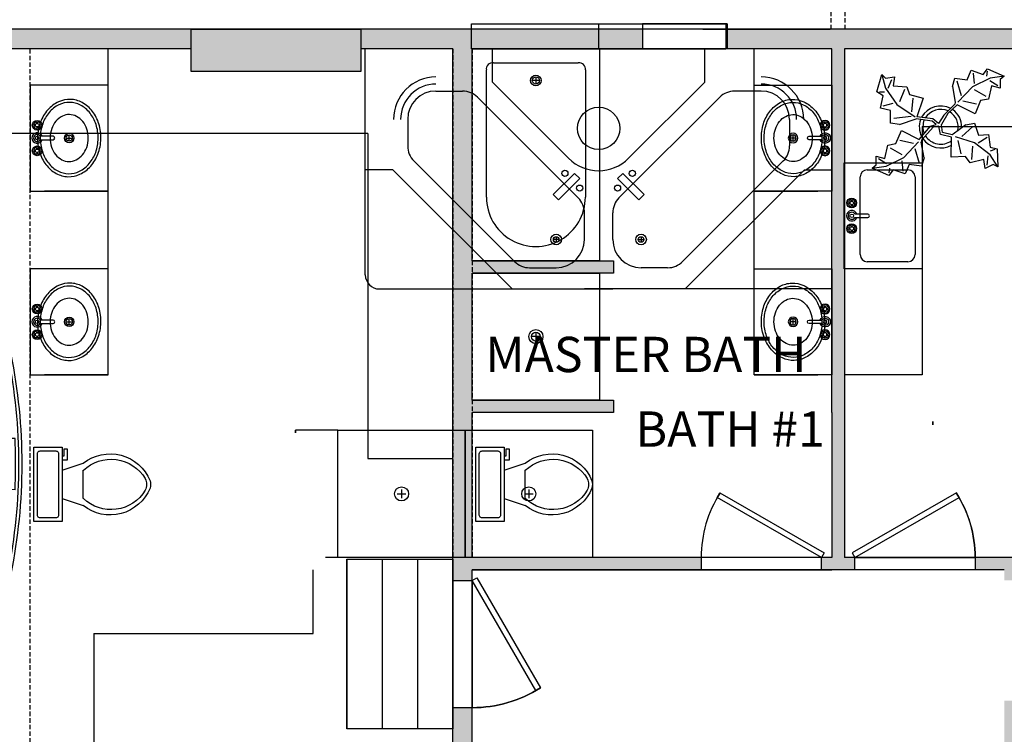
# Model space of a CAD drawing. Units: inches. Extents: x -1202 to 722, y -960 to 192.
# Drawn here: x -912 to -634, y -200 to 3 of the extents above; entities that cross this region are included whole.
import ezdxf

# ---------------------------------------------------------------- set-up
doc = ezdxf.new("R2010")
doc.units = ezdxf.units.IN
doc.header["$MEASUREMENT"] = 0
doc.linetypes.add('HIDDEN', pattern=[0.375, 0.25, -0.125])
for name, color, linetype in [('DIM', 6, 'Continuous'), ('DOORS', 35, 'Continuous'), ('FRAMING2', 31, 'Continuous'), ('FURNITURE', 191, 'Continuous'), ('HL', 3, 'HIDDEN'), ('PHANTOM', 156, 'Continuous'), ('TEXT', 4, 'Continuous'), ('WINDOWS', 140, 'Continuous')]:
    doc.layers.add(name, color=color, linetype=linetype)
doc.layers.add('TUBS', color=7, linetype='Continuous', true_color=0x002699)
doc.layers.get('DIM').off()
doc.styles.add('ROMANS', font='counb___.ttf')

# ---------------------------------------------------------------- blocks, each defined once
blk = doc.blocks.new('LEVEL1')
at = {"layer": 'PHANTOM', "ltscale": 5}
for points in [[(1350.77, 960), (1282.52, 960), (1282.52, 954.5), (1350.77, 954.5)], [(1398.77, 960), (1350.77, 960), (1350.77, 948), (1398.77, 948)], [(1495.02, 810.5), (1430.27, 810.5), (1430.27, 851.5), (1470.27, 851.5), (1470.27, 855), (1430.27, 855), (1430.27, 891), (1470.27, 891), (1470.27, 894.5), (1430.27, 894.5), (1430.27, 954.5), (1478.39, 954.5), (1478.39, 960), (1398.77, 960), (1398.77, 954.5), (1424.77, 954.5), (1424.77, 804), (1430.27, 804), (1430.27, 807), (1495.02, 807)], [(1608.39, 960), (1502.39, 960), (1502.39, 954.5), (1532.02, 954.5), (1532.02, 851.5), (1532.02, 810.5), (1529.02, 810.5), (1529.02, 807), (1532.02, 807), (1538.52, 807), (1538.52, 810.5), (1535.52, 810.5), (1535.52, 954.5), (1608.39, 954.5)], [(1734.77, 960), (1656.39, 960), (1656.39, 954.5), (1729.27, 954.5), (1729.27, 810.5), (1572.52, 810.5), (1572.52, 807), (1580.77, 807), (1580.77, 804), (1584.27, 804), (1584.27, 807), (1729.27, 807), (1729.27, 692.5), (1584.27, 692.5), (1584.27, 770), (1580.77, 770), (1580.77, 692.5), (1512.77, 692.5), (1512.77, 687), (1729.27, 687), (1729.27, 663), (1734.77, 663)], [(1452.77, 692.5), (1430.27, 692.5), (1430.27, 768), (1424.77, 768), (1424.77, 762), (1424.77, 692.5), (1398.77, 692.5), (1398.77, 687), (1452.77, 687)]]:
    blk.add_hatch(color=256, dxfattribs=at).paths.add_polyline_path(points)
for p, q in [((1502.39, 961.5), (1478.39, 961.5)), ((1478.39, 961.5), (1478.39, 954.5)), ((1502.39, 961.5), (1502.39, 954.5)), ((1430.27, 894.5), (1430.27, 954.5)), ((1502.39, 954.5), (1478.39, 954.5)), ((1532.02, 851.5), (1532.02, 954.5)), ((1535.52, 954.5), (1535.52, 810.5)), ((1532.02, 851.5), (1532.02, 810.5)), ((1394.77, 762), (1394.77, 810)), ((1394.77, 810), (1424.77, 810)), ((1394.77, 810), (1394.77, 762)), ((1404.77, 810), (1404.77, 762)), ((1414.77, 810), (1414.77, 762)), ((1424.77, 810), (1424.77, 762)), ((1430.27, 807), (1532.02, 807)), ((1424.77, 762), (1394.77, 762))]:
    blk.add_line(p, q, dxfattribs=at)
at = {"layer": 'PHANTOM'}
for p, q in [((1424.77, 692.5), (1424.77, 954.5)), ((1430.27, 894.5), (1430.27, 954.5)), ((1430.27, 894.5), (1470.27, 894.5)), ((1470.27, 894.5), (1470.27, 891)), ((1430.27, 855), (1430.27, 891)), ((1470.27, 891), (1430.27, 891)), ((1430.27, 855), (1470.27, 855)), ((1470.27, 855), (1470.27, 851.5)), ((1430.27, 810.5), (1430.27, 851.5)), ((1470.27, 851.5), (1430.27, 851.5)), ((1532.02, 810.5), (1430.27, 810.5)), ((1529.02, 810.5), (1495.02, 810.5)), ((1495.02, 810.5), (1495.02, 807)), ((1529.02, 807), (1529.02, 810.5)), ((1729.27, 810.5), (1535.52, 810.5)), ((1538.52, 810.5), (1572.52, 810.5)), ((1538.52, 807), (1538.52, 810.5)), ((1572.52, 810.5), (1572.52, 807)), ((1430.27, 692.5), (1430.27, 807)), ((1580.77, 807), (1430.27, 807)), ((1495.02, 807), (1529.02, 807)), ((1572.52, 807), (1538.52, 807)), ((1424.77, 768), (1424.77, 804)), ((1424.77, 804), (1430.27, 804)), ((1430.27, 804), (1430.27, 768)), ((1430.27, 768), (1424.77, 768))]:
    blk.add_line(p, q, dxfattribs=at)
for points in [[(1014.77, 768), (1014.77, 0), (1734.77, 0), (1734.77, 960), (1014.77, 960), (1014.77, 912)], [(1350.77, 954.5), (1020.27, 954.5), (1020.27, 912)], [(1424.77, 954.5), (1398.77, 954.5)], [(1532.02, 954.5), (1430.27, 954.5)], [(1729.27, 810.5), (1729.27, 954.5), (1535.52, 954.5)]]:
    blk.add_lwpolyline(points, dxfattribs=at)
for points in [[(1350.77, 960), (1398.77, 960), (1398.77, 948), (1350.77, 948)], [(1529.02, 810.5), (1499.57, 827.5), (1500.32, 828.8), (1529.77, 811.8)], [(1538.52, 810.5), (1567.96, 827.5), (1567.21, 828.8), (1537.77, 811.8)], [(1448.27, 772.82), (1430.27, 804), (1431.57, 804.75), (1449.57, 773.57)]]:
    blk.add_lwpolyline(points, close=True, dxfattribs=at)
for centre, radius, start, end in [((1529.02, 810.5), 34, 147.4714, 180), ((1538.52, 810.5), 34, 0, 32.5286), ((1430.27, 804), 36, 270, 302.388)]:
    blk.add_arc(centre, radius, start, end, dxfattribs=at)
blk = doc.blocks.new('Toilet - top')
for p, q in [((9.5, -6), (9.5, -2)), ((-8, -8.5), (-8, -8)), ((-7, -8), (-7, -9.5)), ((-4, -8), (-6, -14)), ((4, -8), (6, -14)), ((-10, -8.5), (-8, -8.5)), ((-10, -9.5), (-10, -8.5)), ((-7, -9.5), (-10, -9.5)), ((4, -14), (-4, -14))]:
    blk.add_line(p, q)
blk.add_lwpolyline([(10.5, -8), (10.5, 0), (-10.5, 0), (-10.5, -8)], close=True)
for points in [[(-9.5, -2), (-9.5, -6)], [(8.5, -1), (-8.5, -1)], [(-8.5, -7), (8.5, -7)]]:
    blk.add_lwpolyline(points)
for centre, radius, start, end in [((-8.62, -1.88), 0.884, 81.8699, 188.1301), ((8.62, -1.88), 0.884, 351.8699, 98.1301), ((-8.62, -6.12), 0.884, 171.8699, 278.1301), ((8.62, -6.12), 0.884, 261.8699, 8.1301), ((3.52, -21.58), 12.17, 141.4691, 247.9714), ((4.2, -21.82), 11.33, 136.3677, 238.9468), ((-3.52, -21.58), 12.17, 292.0284, 38.5307), ((-4.2, -21.82), 11.33, 301.053, 43.6321), ((0, -27.88), 4, 245.7318, 294.2682), ((0, -29), 4, 254.8605, 285.1395)]:
    blk.add_arc(centre, radius, start, end)
blk = doc.blocks.new('DOOR1')
at = {"layer": 'DOORS'}
for p, q in [((207.53, -240.71), (207.53, -274.71)), ((211.03, -240.71), (207.53, -240.71)), ((211.03, -274.71), (211.03, -240.71)), ((207.53, -274.71), (211.03, -274.71))]:
    blk.add_line(p, q, dxfattribs=at)
blk.add_lwpolyline([(207.53, -240.71), (190.53, -270.16), (189.23, -269.41), (206.23, -239.96)], close=True, dxfattribs=at)
blk.add_arc((207.53, -240.71), 34, 237.4714, 270, dxfattribs=at)
blk = doc.blocks.new('EXT DOOR')
at = {"layer": 'DOORS'}
for p, q in [((384.06, 5.5), (384.06, 0)), ((420.06, 5.5), (384.06, 5.5)), ((420.06, 0), (420.06, 5.5)), ((384.06, 0), (420.06, 0))]:
    blk.add_line(p, q, dxfattribs=at)
blk.add_lwpolyline([(388.88, 23.5), (420.06, 5.5), (420.81, 6.8), (389.63, 24.8)], close=True, dxfattribs=at)
blk.add_arc((420.06, 5.5), 36, 147.612, 180, dxfattribs=at)
blk = doc.blocks.new('Sink - Oval top')
for p, q in [((-1, 0), (1, 0)), ((0, 1), (0, -1))]:
    blk.add_line(p, q)
at = {"linetype": 'Continuous'}
for points in [[(-12.23, 0.39, 0.117634), (-11.46, -3.36, 0.104469), (-8.88, -6.8, 0.090016), (-5.08, -9.07, 0.08192), (-0.32, -10.02, 0.08192), (4.49, -9.38, 0.090016), (8.42, -7.36, 0.104469), (11.22, -4.09, 0.117634), (12.23, -0.39, 0.117634), (11.46, 3.36, 0.104469), (8.88, 6.8, 0.090016), (5.08, 9.07, 0.08192), (0.32, 10.02, 0.08192), (-4.49, 9.38, 0.090016), (-8.42, 7.36, 0.104469), (-11.22, 4.09, 0.117634)], [(-11.29, 0.16, 0.118622), (-10.52, -3.25, 0.104678), (-8.07, -6.36, 0.089562), (-4.54, -8.37, 0.081185), (-0.13, -9.15, 0.081185), (4.3, -8.49, 0.089562), (7.89, -6.58, 0.104678), (10.42, -3.55, 0.118622), (11.29, -0.16, 0.118622), (10.52, 3.25, 0.104678), (8.07, 6.36, 0.089562), (4.54, 8.37, 0.081185), (0.13, 9.15, 0.081185), (-4.3, 8.49, 0.089562), (-7.89, 6.58, 0.104678), (-10.42, 3.55, 0.118622)], [(-7.42, 0.08, 0.118283), (-6.91, -2.17, 0.104607), (-5.29, -4.21, 0.089718), (-2.97, -5.53, 0.081436), (-0.07, -6.04, 0.081436), (2.84, -5.59, 0.089718), (5.2, -4.33, 0.104607), (6.86, -2.32, 0.118283), (7.42, -0.08, 0.118283), (6.91, 2.17, 0.104607), (5.29, 4.21, 0.089718), (2.97, 5.53, 0.081436), (0.07, 6.04, 0.081436), (-2.84, 5.59, 0.089718), (-5.2, 4.33, 0.104607), (-6.86, 2.32, 0.118283)]]:
    blk.add_lwpolyline(points, format="xyb", close=True, dxfattribs=at)
for radius in [1.5, 1]:
    blk.add_circle((0, 0), radius)
blk = doc.blocks.new('Faucet - Bathroom top')
for p, q in [((-4.107, 0.125), (-4.375, 0.125)), ((-3.75, 0.4788), (-3.75, 0.75)), ((-3.5, 0.482), (-3.5, 0.75)), ((-3.1461, 0.125), (-2.875, 0.125)), ((3.143, 0.125), (2.875, 0.125)), ((3.5, 0.4788), (3.5, 0.75)), ((3.75, 0.482), (3.75, 0.75)), ((4.1039, 0.125), (4.375, 0.125)), ((-4.1039, -0.125), (-4.375, -0.125)), ((-3.75, -0.4821), (-3.75, -0.75)), ((-3.5, -0.4789), (-3.5, -0.75)), ((-3.143, -0.125), (-2.875, -0.125)), ((-0.5, -0.8639), (-0.5, -4.5)), ((0.5, -4.5), (0.5, -0.8631)), ((3.1461, -0.125), (2.875, -0.125)), ((3.5, -0.4821), (3.5, -0.75)), ((3.75, -0.4789), (3.75, -0.75)), ((4.107, -0.125), (4.375, -0.125))]:
    blk.add_line(p, q)
for centre, radius in [((-3.625, 0), 1.375), ((-4.625, 0), 0.2795), ((-3.625, 0), 0.5), ((-3.625, 1), 0.2795), ((-2.625, 0), 0.2795), ((0, 0), 0.5), ((3.625, 0), 1.375), ((2.625, 0), 0.2795), ((3.625, 0), 0.5), ((3.625, 1), 0.2795), ((4.625, 0), 0.2795), ((-3.625, -1), 0.2795), ((3.625, -1), 0.2795)]:
    blk.add_circle(centre, radius)
for centre, radius, start, end in [((-3.625, 0), 1, 105.2407, 164.2093), ((-3.625, 0), 1, 16.44125, 74.07887), ((0, 0), 1.5, 289.6514, 250.3603), ((0, 0), 1, 300.3431, 239.7554), ((3.625, 0), 1, 106.12, 164.0884), ((3.625, 0), 1, 16.23422, 73.90469), ((-3.625, 0), 1, 196.2342, 253.9047), ((-3.625, 0), 1, 286.12, 344.0884), ((3.625, 0), 1, 196.4413, 254.0789), ((3.625, 0), 1, 285.2407, 344.2093), ((0, -4.5), 0.5, 180, 0)]:
    blk.add_arc(centre, radius, start, end)
blk = doc.blocks.new('BSINK')
at = {"layer": 'FURNITURE'}
blk.add_line((-113.46, 77.93), (-113.46, 95.93), dxfattribs=at)
blk.add_lwpolyline([(-113.46, 77.93), (-83.46, 77.93), (-83.46, 99.93), (-113.46, 99.93)], close=True, dxfattribs=at)
at = {"layer": 'FURNITURE', "xscale": 0.8945913420540892, "yscale": 0.8945913420540892, "zscale": 0.8945913420540892}
blk.add_blockref('Sink - Oval top', (-98.46, 88.93), dxfattribs=at)
at = {"layer": 'FURNITURE'}
blk.add_blockref('Faucet - Bathroom top', (-98.46, 97.99), dxfattribs=at)
blk = doc.blocks.new('Plant - Rubber or Philodendron')
at = {"linetype": 'Continuous'}
for p, q in [((-16.2005, 11.4774), (-13.9899, 8.1064)), ((-16.2005, 11.4774), (-14.8639, 10.7964)), ((-16.0159, 6.3329), (-16.2005, 11.4774)), ((-14.8639, 10.7964), (-12.6195, 11.8975)), ((-12.6195, 11.8975), (-12.1909, 9.4345)), ((4.6914, 8.8812), (5.3859, 11.2828)), ((5.3859, 11.2828), (8.8871, 10.7908)), ((8.8871, 10.7908), (9.9809, 13.4933)), ((9.9809, 13.4933), (13.3837, 12.301)), ((15.3859, 11.3055), (10.3916, 8.7942)), ((10.5828, 12.6946), (10.8893, 9.7953)), ((13.3837, 12.301), (14.68, 13.9039)), ((14.5816, 13.2037), (14.3848, 11.8033)), ((14.68, 13.9039), (19.3848, 11.8146)), ((19.3848, 11.8146), (15.3859, 11.3055)), ((19.3848, 11.8146), (18.1868, 10.9119)), ((-13.3174, 8.325), (-13.0735, 11.0065)), ((-12.1909, 9.4345), (-8.3829, 10.3)), ((-8.8369, 9.409), (-9.0894, 5.6095)), ((-8.3829, 10.3), (-7.0549, 8.501)), ((-7.0549, 8.501), (-3.0284, 8.6941)), ((-3.0284, 8.6941), (-3.0709, 3.1041)), ((4.6914, 8.8812), (5.5014, 4.4831)), ((5.9878, 10.4842), (7.1971, 6.3869)), ((10.3916, 8.7942), (6.2847, 4.4028)), ((15.7909, 9.1065), (14.8995, 5.3044)), ((15.2875, 10.6053), (17.5907, 9.2105)), ((18.1925, 8.4119), (15.7909, 9.1065)), ((18.1868, 10.9119), (18.1925, 8.4119)), ((-14.0069, 5.8704), (-16.0159, 6.3329)), ((-15.3434, 6.5514), (-13.9984, 6.9884)), ((-13.5868, 2.2894), (-14.0069, 5.8704)), ((-13.9899, 8.1064), (-9.5434, 4.7185)), ((-4.8529, 4.012), (-5.7184, 7.82)), ((14.2977, 6.1031), (10.9934, 7.9956)), ((-13.1329, 3.1804), (-10.6614, 4.727)), ((-9.5434, 4.7185), (-4.1917, 2.9888)), ((-9.1318, 0.0195), (-5.9793, 2.9025)), ((-3.0709, 3.1041), (0.0797, 2.3163)), ((2.1141, 0.2298), (5.4346, 3.9146)), ((6.1032, 3.6844), (2.8262, -0.031)), ((5.4346, 3.9146), (5.5014, 4.4831)), ((11.1089, 1.1958), (6.1032, 3.6844)), ((7.7005, 4.8881), (11.5025, 3.9967)), ((12.7005, 4.8994), (11.1089, 1.1958)), ((14.8995, 5.3044), (12.7005, 4.8994)), ((-10.6784, 2.491), (-13.5868, 2.2894)), ((-9.5858, -0.8715), (-10.6784, 2.491)), ((-7.1228, -0.443), (-3.5248, 2.2131)), ((-3.5248, 2.2131), (-3.3011, 2.4355)), ((-3.3011, 2.4355), (-0.5306, 1.7947)), ((-0.5306, 1.7947), (-0.2255, -0.5527)), ((-0.5306, 1.7947), (-0.5306, 1.7947)), ((0.0797, 2.3163), (0.4866, -0.031)), ((0.4866, -0.031), (2.1141, 0.2298)), ((-7.1228, -0.443), (-9.5858, -0.8715)), ((-2.019, -3.6148), (-0.2255, -0.5527)), ((-0.9375, -3.1608), (0.5883, -0.8135)), ((0.5883, -0.8135), (2.2447, -2.0916)), ((2.8262, -0.031), (1.3003, -0.5527)), ((1.3003, -0.5527), (2.4193, -1.4655)), ((2.2447, -2.0916), (6.7108, -2.6626)), ((2.4193, -1.4655), (6.895, -2.1175)), ((4.943, -7.9659), (6.7108, -2.6626)), ((11.6605, -0.5413), (6.895, -2.1175)), ((12.3677, -6.1981), (7.219, -2.6772)), ((8.3544, -2.7453), (13.1973, -2.1704)), ((11.6605, -0.5413), (14.1354, -0.8948)), ((14.1354, -0.8948), (14.1354, -4.4304)), ((-11.3237, -7.2629), (-9.7321, -3.5593)), ((-9.7321, -3.5593), (-4.7264, -6.0479)), ((-2.019, -3.6148), (-4.7264, -6.0479)), ((-4.0579, -6.2781), (-0.9375, -3.1608)), ((8.125, -4.0768), (7.7715, -7.9659)), ((14.1354, -4.4304), (16.9638, -5.1375)), ((16.9638, -5.1375), (16.2567, -8.673)), ((-14.4141, -11.4699), (-13.5228, -7.6679)), ((-13.5228, -7.6679), (-11.3237, -7.2629)), ((-6.3237, -7.2516), (-10.1257, -6.3602)), ((-9.0148, -11.1577), (-4.9047, -6.8122)), ((-4.1246, -6.8466), (-4.0579, -6.2781)), ((-3.3146, -11.2447), (-4.1246, -6.8466)), ((8.8321, -9.0266), (4.943, -7.9659)), ((10.2463, -10.4408), (11.6605, -6.9053)), ((15.5496, -10.7943), (12.3677, -6.1981)), ((16.2567, -5.8446), (13.4283, -6.5517)), ((-16.8157, -10.7754), (-14.4141, -11.4699)), ((-16.8101, -13.2754), (-16.8157, -10.7754)), ((-12.921, -8.4665), (-9.6166, -10.359)), ((-4.611, -12.8477), (-5.8203, -8.7504)), ((9.5392, -11.1479), (8.8321, -9.0266)), ((14.8425, -10.7943), (13.7819, -13.2692)), ((16.6103, -14.6834), (15.5496, -10.7943)), ((17.3174, -9.7337), (15.9032, -9.7337)), ((16.2567, -8.673), (18.0245, -9.7337)), ((18.0245, -9.7337), (16.6103, -14.6834)), ((-18.008, -14.1781), (-16.8101, -13.2754)), ((-18.008, -14.1781), (-14.0091, -13.669)), ((-13.9107, -12.9688), (-16.2139, -11.574)), ((-14.0091, -13.669), (-9.0148, -11.1577)), ((-9.206, -15.0581), (-9.5126, -12.1588)), ((-7.5103, -13.1543), (-8.6042, -15.8568)), ((-4.0092, -13.6463), (-7.5103, -13.1543)), ((-3.3146, -11.2447), (-4.0092, -13.6463)), ((13.4283, -11.5015), (9.5392, -11.1479)), ((13.0748, -13.9763), (13.4283, -11.5015)), ((15.5496, -13.6228), (13.0748, -13.9763)), ((16.6103, -14.6834), (15.5496, -13.6228)), ((-13.3032, -16.2674), (-18.008, -14.1781)), ((-12.0069, -14.6645), (-13.3032, -16.2674)), ((-13.2048, -15.5672), (-13.008, -14.1668)), ((-8.6042, -15.8568), (-12.0069, -14.6645))]:
    blk.add_line(p, q, dxfattribs=at)
for centre, radius, start, end in [((0, 0), 6.1275, 34.37569, 120.1028), ((-0.0601, -0.2075), 5.2461, 33.82192, 124.9414), ((-0.098, 0.1364), 6.1288, 341.2017, 26.09184), ((0.0308, 0.1664), 6, 178.6147, 235.1169), ((0.0308, 0.1664), 5, 168.1647, 238.6725), ((-0.2664, 0.1682), 5.2775, 338.4094, 20.03007), ((-0.0234, 0.3825), 6.1492, 242.5812, 331.2714), ((-0.1102, 0.4886), 5.2883, 247.3711, 327.472)]:
    blk.add_arc(centre, radius, start, end, dxfattribs=at)
blk = doc.blocks.new('Bath Tub - 26 x 60 in.')
for p, q in [((8, -18), (10, -18)), ((9, -17), (9, -19))]:
    blk.add_line(p, q)
blk.add_lwpolyline([(0, -36), (0, 0), (60, 0), (60, -36)], close=True)
for points in [[(6, -4), (42, -4)], [(4, -30), (4, -6)], [(42, -32), (6, -32)]]:
    blk.add_lwpolyline(points)
for radius in [1.5, 1]:
    blk.add_circle((9, -18), radius)
for centre, radius, start, end in [((5.75, -5.75), 1.77, 81.8699, 188.1301), ((42, -18), 14, 270, 90), ((5.75, -30.25), 1.77, 171.8699, 278.1301)]:
    blk.add_arc(centre, radius, start, end)
blk = doc.blocks.new('MINIVAN')
at = {"layer": 'FURNITURE'}
for p, q in [((163.24, 879.2), (165.19, 879.52)), ((175.78, 873.16), (248.86, 873.16)), ((262.54, 872.58), (262.58, 873.49)), ((276.91, 871.72), (280.15, 871.44)), ((276.98, 872.63), (280.23, 872.35)), ((123.59, 871.56), (123.75, 870.04)), ((160.14, 870.13), (160.07, 869.77)), ((163.37, 869.16), (163.17, 867.37)), ((278.28, 866.48), (278.72, 871.57)), ((175.3, 859.07), (149.89, 866.65)), ((154.3, 868.18), (158.82, 868.18)), ((178.5, 860.96), (154.3, 868.18)), ((163.25, 868.17), (248.86, 868.17)), ((167.51, 864.24), (165.52, 868.18)), ((206.62, 868.18), (206.84, 860.58)), ((207.72, 868.18), (207.72, 860.58)), ((208.82, 868.18), (208.6, 860.58)), ((243.49, 860.58), (244.61, 868.18)), ((244.41, 860.58), (245.53, 868.18)), ((245.33, 860.58), (246.45, 868.18)), ((278.28, 866.48), (276.63, 861.8)), ((282.13, 866.21), (284.37, 866.5)), ((101.16, 865.41), (99.96, 865.52)), ((101.52, 864.75), (100.28, 862.26)), ((276.42, 856.57), (281.85, 865.71)), ((181.1, 860.58), (274.92, 860.58)), ((94.17, 851.86), (91.19, 850.11)), ((94.17, 822), (91.19, 823.75)), ((276.42, 817.3), (281.85, 808.15)), ((175.3, 814.79), (149.89, 807.21)), ((181.1, 813.28), (274.92, 813.28)), ((206.62, 805.68), (206.84, 813.28)), ((207.72, 805.68), (207.72, 813.28)), ((208.82, 805.68), (208.6, 813.28)), ((243.49, 813.28), (244.61, 805.68)), ((244.41, 813.28), (245.53, 805.68)), ((245.33, 813.28), (246.45, 805.68)), ((101.52, 809.11), (100.28, 811.6)), ((178.5, 812.9), (154.3, 805.68)), ((278.28, 807.38), (276.63, 812.06)), ((101.16, 808.45), (99.96, 808.34)), ((167.51, 809.62), (165.52, 805.68)), ((282.13, 807.65), (284.37, 807.36)), ((154.3, 805.68), (158.82, 805.68)), ((163.37, 804.7), (163.17, 806.49)), ((163.25, 805.7), (248.86, 805.7)), ((278.28, 807.38), (278.72, 802.3)), ((123.59, 802.3), (123.75, 803.82)), ((160.14, 803.74), (160.07, 804.09)), ((276.91, 802.14), (280.15, 802.42)), ((175.78, 800.7), (248.86, 800.7)), ((262.54, 801.28), (262.58, 800.37)), ((276.98, 801.24), (280.23, 801.51)), ((163.24, 794.66), (165.19, 794.34))]:
    blk.add_line(p, q, dxfattribs=at)
at = {"layer": 'FURNITURE', "color": 9}
for p, q in [((193.4, 872.94), (193.4, 873.16)), ((194.08, 872.26), (204.48, 872.26)), ((205.16, 872.94), (205.16, 873.16)), ((234.49, 872.94), (234.49, 873.16)), ((235.17, 872.26), (240.63, 872.26)), ((241.31, 872.94), (241.31, 873.16)), ((175.78, 871.35), (248.86, 871.35)), ((150.06, 857.47), (149.63, 857.45)), ((149.63, 857.45), (150.38, 836.33)), ((93.26, 850.53), (91.98, 849.78)), ((286.19, 844.22), (284.37, 844.14)), ((90.87, 836.95), (92.99, 840.14)), ((91.42, 836.95), (92.95, 839.26)), ((93.37, 839.13), (93.37, 836.95)), ((90.87, 836.92), (92.99, 833.72)), ((91.42, 836.92), (92.95, 834.6)), ((93.37, 834.73), (93.37, 836.92)), ((148.87, 838.1), (148.44, 838.04)), ((148.44, 838.04), (151.19, 817.08)), ((150.38, 836.33), (150.81, 836.35)), ((286.19, 829.64), (284.37, 829.72)), ((93.26, 823.33), (91.98, 824.08)), ((151.19, 817.08), (151.62, 817.14)), ((175.78, 802.51), (248.86, 802.51)), ((193.4, 800.92), (193.4, 800.7)), ((194.08, 801.61), (204.48, 801.61)), ((205.16, 800.92), (205.16, 800.7)), ((234.49, 800.92), (234.49, 800.7)), ((235.17, 801.61), (240.63, 801.61)), ((241.31, 800.92), (241.31, 800.7))]:
    blk.add_line(p, q, dxfattribs=at)
at = {"layer": 'FURNITURE', "ltscale": 5}
blk.add_lwpolyline([(194.97, 852.55), (256.44, 852.55, -0.414214), (262.44, 846.55), (262.44, 827.31, -0.414214), (256.44, 821.31), (194.97, 821.31, -0.414214), (188.97, 827.31), (188.97, 846.55, -0.414214)], format="xyb", close=True, dxfattribs=at)
at = {"layer": 'FURNITURE'}
for centre, radius, start, end in [((171.78, 872.47), 11.6, 151.2266, 184.9942), ((163.6, 876.96), 2.27, 99.2101, 151.2266), ((143.91, 879.49), 22.35, 339.878, 357.6913), ((165.34, 878.62), 0.909, 357.6913, 99.2101), ((173.75, 434.21), 438.95, 91.7707, 98.7615), ((163.06, 872.16), 1.87, 308.1727, 348.7801), ((175.78, 291.51), 581.66, 90, 91.03052), ((193.93, 868.69), 13.8, 357.8813, 18.9108), ((238.49, 868.55), 7.05, 356.9873, 40.8552), ((221.67, 71.91), 801.72, 86.04929, 88.05621), ((221.67, 71.91), 802.62, 86.04929, 87.0782), ((279.76, 866.92), 5.45, 11.2743, 85.133), ((109.51, 850.06), 19.54, 98.2959, 171.9694), ((177.51, 383.7), 490.83, 96.3074, 98.2959), ((157.84, 870.23), 2.27, 271.6727, 348.1083), ((155.7, 871.06), 4.54, 348.1083, 4.9942), ((165.62, 868.9), 2.27, 128.1727, 173.5799), ((191.83, -113.27), 986.4, 84.87879, 84.95798), ((279.69, 866.92), 2.27, 10.5383, 85.133), ((279.76, 866.92), 4.54, 11.2743, 85.133), ((109.51, 850.06), 18.18, 98.2959, 171.9694), ((149.63, 865.78), 0.909, 73.3881, 160.3901), ((186.54, -112.42), 980.81, 91.6727, 91.71269), ((164.52, 867.22), 1.36, 173.5799, 258.0136), ((232.23, 319.22), 549.2, 85.1894, 88.2799), ((129.35, 838.95), 155.19, 10.1152, 10.5383), ((129.35, 836.93), 157.92, 0, 11.2743), ((129.35, 836.93), 158.83, 0, 11.2743), ((101.12, 864.96), 0.454, 333.5251, 84.6577), ((229.85, 837.2), 86.07, 160.3901, 180.0138), ((229.85, 837.2), 81.52, 160.5282, 167.22), ((154.28, 863.92), 1.36, 73.3881, 160.5282), ((129.35, 836.93), 155.19, 0, 10.6867), ((108.63, 850.29), 14.54, 125.7107, 171.9063), ((99.88, 862.46), 0.454, 305.7107, 333.5251), ((181.1, 869.67), 9.09, 253.3881, 270), ((274.92, 862.4), 1.82, 270, 340.5991), ((174.52, 856.46), 2.73, 348.9049, 73.3881), ((340.92, 830.79), 165.64, 171.2702, 177.8764), ((129.35, 836.93), 148.38, 0, 7.6043), ((202.44, 836.95), 113.39, 171.9694, 180.0078), ((202.44, 836.95), 112.02, 171.9694, 180.0078), ((202.44, 836.95), 109.3, 171.9063, 172.157), ((229.85, 837.2), 81.52, 169.095, 180.0138), ((202.44, 836.92), 113.39, 179.9922, 188.0306), ((202.44, 836.92), 112.02, 179.9922, 188.0306), ((236.21, 837.74), 92.43, 180.3247, 198.9193), ((229.91, 836.68), 81.58, 179.6316, 199.4683), ((340.92, 843.07), 165.64, 182.1236, 188.7298), ((129.35, 836.93), 148.38, 352.3957, 0), ((129.35, 836.93), 155.19, 349.3133, 0), ((129.35, 836.93), 157.92, 348.7257, 0), ((129.35, 836.93), 158.83, 348.7257, 0), ((202.44, 836.92), 109.3, 187.843, 188.0937), ((109.51, 823.8), 19.54, 188.0306, 261.7041), ((109.51, 823.8), 18.18, 188.0306, 261.7041), ((108.63, 823.57), 14.54, 188.0937, 234.2893), ((174.52, 817.4), 2.73, 286.6119, 11.0951), ((181.1, 804.19), 9.09, 90, 106.6119), ((274.92, 811.46), 1.82, 19.4009, 90), ((99.88, 811.4), 0.454, 26.4749, 54.2893), ((101.12, 808.91), 0.454, 275.3423, 26.4749), ((149.63, 808.08), 0.909, 199.6099, 286.6119), ((154.28, 809.94), 1.36, 199.4718, 286.6119), ((164.52, 806.64), 1.36, 101.9864, 186.4201), ((129.35, 834.91), 155.19, 349.4617, 349.8848), ((173.75, 1239.65), 438.95, 261.2385, 268.2293), ((186.54, 1786.29), 980.81, 268.28731, 268.3273), ((157.84, 803.63), 2.27, 11.8917, 88.3273), ((193.93, 805.17), 13.8, 341.0892, 2.1187), ((238.49, 805.31), 7.05, 319.1448, 3.0127), ((232.23, 1354.64), 549.2, 271.7201, 274.8106), ((279.69, 806.94), 2.27, 274.867, 349.4617), ((279.76, 806.94), 4.54, 274.867, 348.7257), ((279.76, 806.94), 5.45, 274.867, 348.7257), ((177.51, 1290.17), 490.83, 261.7041, 263.6926), ((155.7, 802.8), 4.54, 355.0058, 11.8917), ((171.78, 801.39), 11.6, 175.0058, 208.7734), ((165.62, 804.96), 2.27, 186.4201, 231.8273), ((163.06, 801.7), 1.87, 11.2199, 51.8273), ((221.67, 1601.95), 801.72, 271.94379, 273.95071), ((191.83, 1787.14), 986.4, 275.04202, 275.12121), ((143.91, 794.38), 22.35, 2.3087, 20.122), ((175.78, 1382.36), 581.66, 268.96948, 270), ((221.67, 1601.95), 802.62, 272.9218, 273.95071), ((163.6, 796.9), 2.27, 208.7734, 260.7899), ((165.34, 795.24), 0.909, 260.7899, 2.3087)]:
    blk.add_arc(centre, radius, start, end, dxfattribs=at)
at = {"layer": 'FURNITURE', "color": 9}
for centre, radius, start, end in [((194.08, 872.94), 0.682, 180, 270), ((204.48, 872.94), 0.682, 270, 0), ((235.17, 872.94), 0.682, 180, 270), ((240.63, 872.94), 0.682, 270, 0), ((173.75, 434.18), 437.16, 91.7716, 98.7656), ((175.78, 291.51), 579.84, 90, 91.09598), ((242.74, 565.49), 305.92, 83.2825, 88.8635), ((174.97, 389.22), 479.41, 92.471, 98.0602), ((183.37, -225.39), 1092.09, 91.44683, 91.45029), ((108.63, 850.29), 13.63, 93.6894, 171.9063), ((48.67, 843.3), 102.38, 356.1076, 7.9577), ((202.44, 836.95), 111.02, 173.3007, 179.5727), ((92.44, 849), 0.909, 120.4766, 173.7472), ((202.44, 836.95), 110.48, 173.0859, 179.1361), ((202.44, 836.95), 109.93, 172.8771, 178.6898), ((202.44, 836.95), 109.3, 173.0944, 177.9556), ((93.49, 850.14), 0.454, 353.0944, 120.4766), ((202.44, 836.95), 108.39, 171.9063, 180.0078), ((202.44, 836.95), 111.57, 173.7472, 180), ((129.35, 836.93), 157.01, 0, 2.6628), ((93.14, 839.13), 0.227, 0, 146.4863), ((91.85, 840.89), 1.36, 326.36, 357.9556), ((202.44, 836.92), 111.57, 180, 186.2528), ((202.44, 836.92), 111.02, 180.4273, 186.6993), ((202.44, 836.92), 108.39, 179.9922, 188.0937), ((49.28, 814.35), 102.38, 1.5598, 13.4099), ((129.35, 836.93), 157.01, 357.3372, 0), ((202.44, 836.92), 110.48, 180.8639, 186.9141), ((202.44, 836.92), 109.93, 181.3102, 187.1229), ((93.14, 834.73), 0.227, 213.5137, 0), ((91.85, 832.97), 1.36, 2.0444, 33.64), ((202.44, 836.92), 109.3, 182.0444, 186.9056), ((92.44, 824.86), 0.909, 186.2528, 239.5234), ((93.49, 823.72), 0.454, 239.5234, 6.9056), ((108.63, 823.57), 13.63, 188.0937, 266.3106), ((174.97, 1284.64), 479.41, 261.9398, 267.529), ((173.75, 1239.68), 437.16, 261.2344, 268.2284), ((183.37, 1899.26), 1092.09, 268.54971, 268.55317), ((175.78, 1382.36), 579.84, 268.90402, 270), ((242.74, 1108.37), 305.92, 271.1365, 276.7175), ((194.08, 800.92), 0.682, 90, 180), ((204.48, 800.92), 0.682, 0, 90), ((235.17, 800.92), 0.682, 90, 180), ((240.63, 800.92), 0.682, 0, 90)]:
    blk.add_arc(centre, radius, start, end, dxfattribs=at)

msp = doc.modelspace()

# ---------------------------------------------------------------- linework, layer by layer
at = {"layer": 'FRAMING2', "ltscale": 5}
for p, q in [((-719.25, 0), (-683.25, 0)), ((-820, -150, -120), (-820, -198, -120)), ((-810, -150, -120), (-810, -198, -120)), ((-800, -150, -120), (-800, -198, -120)), ((-784.5, -153, -120), (-682.75, -153, -120))]:
    msp.add_line(p, q, dxfattribs=at)
at = {"layer": 'FRAMING2'}
for p, q in [((-784.5, -65.5, -120), (-784.5, -5.5, -120)), ((-790, -149.5), (-826, -149.5))]:
    msp.add_line(p, q, dxfattribs=at)
at = {"layer": 'FRAMING2', "elevation": -120}
msp.add_lwpolyline([(-864, 0), (-816, 0), (-816, -12), (-864, -12)], close=True, dxfattribs=at)
at = {"layer": 'FRAMING2', "ltscale": 5, "elevation": -120}
msp.add_lwpolyline([(-790, -198), (-820, -198), (-820, -150), (-790, -150)], close=True, dxfattribs=at)
at = {"layer": 'FURNITURE'}
for p, q in [((-887.5, -39.5), (-887.5, -5.5)), ((-704.75, -39.5, -120), (-704.75, -5.5, -120)), ((-887.5, -67.78644), (-887.5, -39.5)), ((-704.75, -67.78644, -120), (-704.75, -39.5, -120)), ((-660.75, -67.78644, -120), (-678.75, -67.78644, -120))]:
    msp.add_line(p, q, dxfattribs=at)
at = {"layer": 'FURNITURE', "ltscale": 5}
for p, q in [((-814.75, -69.5), (-814.75, -5.5)), ((-778.75, -15.01472), (-778.75, -5.5)), ((-718.75, -15.01472), (-718.75, -5.5)), ((-778.75, -15.01472), (-757.23528, -36.52944)), ((-718.75, -15.01472), (-740.26472, -36.52944)), ((-794.75, -17.5), (-787.23528, -17.5)), ((-782.99264, -19.25736), (-754.50736, -47.74264)), ((-714.50736, -19.25736), (-742.99264, -47.74264)), ((-702.75, -17.5), (-710.26472, -17.5)), ((-802.75, -25.5), (-802.75, -33.01472)), ((-694.75, -25.5), (-694.75, -33.01472)), ((-657.25, -27.5, -120), (-657.25, -97.78644, -120)), ((-657.25, -27.5, -120), (-555.25, -27.5, -120)), ((-814, -29.5, -120), (-1194.5, -29.5, -120)), ((-814, -29.5, -120), (-814, -121.5, -120)), ((-800.99264, -37.25736), (-772.50736, -65.74264)), ((-696.50736, -37.25736), (-724.99264, -65.74264)), ((-806.99264, -39.74264), (-814.75, -39.74264)), ((-806.99264, -39.74264), (-773.23528, -73.5)), ((-690.50736, -39.74264), (-724.26472, -73.5)), ((-690.50736, -39.74264), (-682.75, -39.74264)), ((-672.75, -39.78644, -120), (-661.25, -39.78644, -120)), ((-674.75, -63.78644, -120), (-674.75, -41.78644, -120)), ((-659.25, -41.78644, -120), (-659.25, -63.78644, -120)), ((-752.75, -59.5), (-752.75, -51.98528)), ((-744.75, -59.5), (-744.75, -51.98528)), ((-759.95877, -59.5), (-761.54123, -59.5)), ((-760.75, -58.70877), (-760.75, -60.29123)), ((-737.54123, -59.5), (-735.95877, -59.5)), ((-736.75, -58.70877), (-736.75, -60.29123)), ((-661.25, -65.78644, -120), (-672.75, -65.78644, -120)), ((-768.26472, -67.5), (-760.75, -67.5)), ((-729.23528, -67.5), (-736.75, -67.5)), ((-810.75, -73.5), (-752.75, -73.5)), ((-744.75, -73.5), (-752.75, -73.5)), ((-752.75, -73.5), (-744.75, -73.5)), ((-682.75, -73.5), (-744.75, -73.5)), ((-766.5, -85.75, -120), (-766.5, -88.25, -120)), ((-765.25, -87, -120), (-767.75, -87, -120)), ((-657.25, -97.78644, -120), (-679.25, -97.78644, -120)), ((-822.5, -113.5), (-834.5, -113.5)), ((-814, -121.5, -120), (-790, -121.5, -120)), ((-804.5, -130.25), (-804.5, -132.75)), ((-768.5, -130.25), (-768.5, -132.75)), ((-805.75, -131.5), (-803.25, -131.5)), ((-769.75, -131.5), (-767.25, -131.5)), ((-829.5, -171), (-829.5, -153)), ((-891.5, -171), (-829.5, -171)), ((-891.5, -171), (-891.5, -247.5))]:
    msp.add_line(p, q, dxfattribs=at)
at = {"layer": 'FURNITURE', "extrusion": (1, 0, 0)}
msp.add_line((-742.40685, -65.15685), (-742.40685, -65.15685, 24), dxfattribs=at)
at = {"layer": 'FURNITURE', "ltscale": 5, "elevation": -120}
for points in [[(-657.25, -67.78644), (-679.25, -67.78644), (-679.25, -37.78644), (-657.25, -37.78644)], [(-784.5, -69), (-748.5, -69), (-748.5, -105), (-784.5, -105)]]:
    msp.add_lwpolyline(points, close=True, dxfattribs=at)
at = {"layer": 'FURNITURE', "ltscale": 5}
for points in [[(-754.10826, -42.27329), (-755.60459, -40.77696), (-761.58695, -46.75931), (-760.09061, -48.25565)], [(-743.39174, -42.27329), (-741.89541, -40.77696), (-735.91305, -46.75931), (-737.40939, -48.25565)], [(-822.5, -149.5), (-822.5, -113.5), (-786.5, -113.5), (-786.5, -149.5)], [(-786.5, -149.5), (-786.5, -113.5), (-750.5, -113.5), (-750.5, -149.5)]]:
    msp.add_lwpolyline(points, close=True, dxfattribs=at)
at = {"layer": 'FURNITURE', "extrusion": (-1, 0, 0), "elevation": 654.25}
msp.add_lwpolyline([(111, 22), (112, 22), (112, 22), (111, 22)], close=True, dxfattribs=at)
at = {"layer": 'FURNITURE', "ltscale": 5}
for centre, radius in [((-748.75, -28.04416), 6), ((-758.29266, -40.77696), 0.87454), ((-739.20734, -40.77696), 0.87454), ((-754.10826, -44.96136), 0.87454), ((-743.39174, -44.96136), 0.87454), ((-760.75, -59.5), 0.79123), ((-736.75, -59.5), 0.79123), ((-766.5, -87, -120), 2), ((-766.5, -87, -120), 1.25), ((-804.5, -131.5), 2), ((-768.5, -131.5), 2)]:
    msp.add_circle(centre, radius, dxfattribs=at)
at = {"layer": 'FURNITURE'}
for centre in [(-760.75, -59.5), (-736.75, -59.5)]:
    msp.add_circle(centre, 1.5, dxfattribs=at)
at = {"layer": 'FURNITURE', "ltscale": 5}
for centre, radius, start, end in [((-794.75, -25.5), 12, 90, 180), ((-702.75, -25.5), 12, 0, 90), ((-794.75, -25.5), 10, 90, 180), ((-702.75, -25.5), 10, 0, 90), ((-794.75, -25.5), 8, 90, 180), ((-787.23528, -23.5), 6, 45, 90), ((-710.26472, -23.5), 6, 90, 135), ((-702.75, -25.5), 8, 0, 90), ((-796.75, -33.01472), 6, 180, 225), ((-700.75, -33.01472), 6, 315, 0), ((-748.75, -28.04416), 12, 225, 315), ((-672.75, -41.78644, -120), 2, 90, 180), ((-661.25, -41.78644, -120), 2, 0, 90), ((-758.75, -51.98528), 6, 0, 45), ((-738.75, -51.98528), 6, 135, 180), ((-760.75, -59.5), 8, 270, 0), ((-736.75, -59.5), 8, 180, 270), ((-672.75, -63.78644, -120), 2, 180, 270), ((-661.25, -63.78644, -120), 2, 270, 0), ((-768.26472, -61.5), 6, 225, 270), ((-729.23528, -61.5), 6, 270, 315), ((-810.75, -69.5), 4, 180, 270)]:
    msp.add_arc(centre, radius, start, end, dxfattribs=at)
at = {"layer": 'HL', "ltscale": 5}
for p, q in [((-683, 0), (-683, 192)), ((-679, 0), (-679, 188)), ((-790, -5.5), (-790, -149.5)), ((-784.5, -5.5), (-784.5, -149.5))]:
    msp.add_line(p, q, dxfattribs=at)
at = {"layer": 'HL', "linetype": 'HIDDEN', "ltscale": 5}
msp.add_line((-909.5, -267.5, -120), (-909.5, -5.5, -120), dxfattribs=at)
at = {"layer": 'HL'}
msp.add_lwpolyline([(-864, 0), (-816, 0), (-816, -12), (-864, -12)], close=True, dxfattribs=at)
at = {"layer": 'TUBS'}
msp.add_lwpolyline([(-834.5, -113.5), (-834.5, -113.5), (-834.5, -114.25), (-834.5, -114.25)], close=True, dxfattribs=at)
at = {"layer": 'WINDOWS', "ltscale": 5}
for p, q in [((-784.75, -5.5), (-784.75, 1.5)), ((-784.75, 1.5), (-712.75, 1.5)), ((-748.75, 1.5), (-748.75, -5.5)), ((-712.375, 1.5, -120), (-736.375, 1.5, -120)), ((-736.375, 1.5, -120), (-736.375, -5.5, -120)), ((-712.75, 1.5), (-712.75, -5.5)), ((-712.375, 1.5, -120), (-712.375, -5.5, -120)), ((-784.75, -5.5), (-712.75, -5.5)), ((-712.375, -5.5, -120), (-736.375, -5.5, -120))]:
    msp.add_line(p, q, dxfattribs=at)

# ---------------------------------------------------------------- block references
at = {"layer": 'DIM'}
msp.add_blockref('MINIVAN', (-1200, -960, -120), dxfattribs=at)
at = {"layer": 'FRAMING2'}
msp.add_blockref('LEVEL1', (-2214.76654, -960), dxfattribs=at)
at = {"layer": 'FRAMING2', "rotation": 270}
for p in [(-445.03552, 58.02789), (-445.03552, 58.02789, -120)]:
    msp.add_blockref('DOOR1', p, dxfattribs=at)
at = {"layer": 'FRAMING2', "xscale": -1}
for name, p, rotation in [('DOOR1', (-916.96448, 58.02789, -120), 90), ('EXT DOOR', (-790, -576.05887), 270), ('EXT DOOR', (-790, -576.05887, -120), 270)]:
    msp.add_blockref(name, p, dxfattribs=dict(at, rotation=rotation))
at = {"layer": 'FURNITURE'}
for name, p, rotation in [('Bath Tub - 26 x 60 in.', (-748.5, -5.5, -120), 270), ('BSINK', (-809.56638, 67.67533), 90), ('Faucet - Bathroom top', (-677.14894, -52.78644, -120), 90), ('BSINK', (-809.56638, 15.67533), 90)]:
    msp.add_blockref(name, p, dxfattribs=dict(at, rotation=rotation))
at = {"layer": 'FURNITURE', "ltscale": 5, "rotation": 180}
msp.add_blockref('Plant - Rubber or Philodendron', (-652.01526, -27.47114), dxfattribs=at)
at = {"layer": 'FURNITURE', "xscale": -1}
for name, p, rotation in [('BSINK', (-782.68362, 67.67533, -120), 270), ('BSINK', (-782.68362, 15.67533, -120), 270), ('Toilet - top', (-908.5, -128.81869), 90), ('Toilet - top', (-783.5, -128.81869, -120), 90)]:
    msp.add_blockref(name, p, dxfattribs=dict(at, rotation=rotation))

# ---------------------------------------------------------------- texts
at = {"layer": 'TEXT', "ltscale": 5, "style": 'ROMANS'}
for s, p in [('MASTER BATH', (-780.7796, -97.04278)), ('BATH #1', (-738.32653, -118.15882, -120))]:
    msp.add_text(s, height=10, dxfattribs=at).set_placement(p)

doc.saveas('drawing.dxf')
